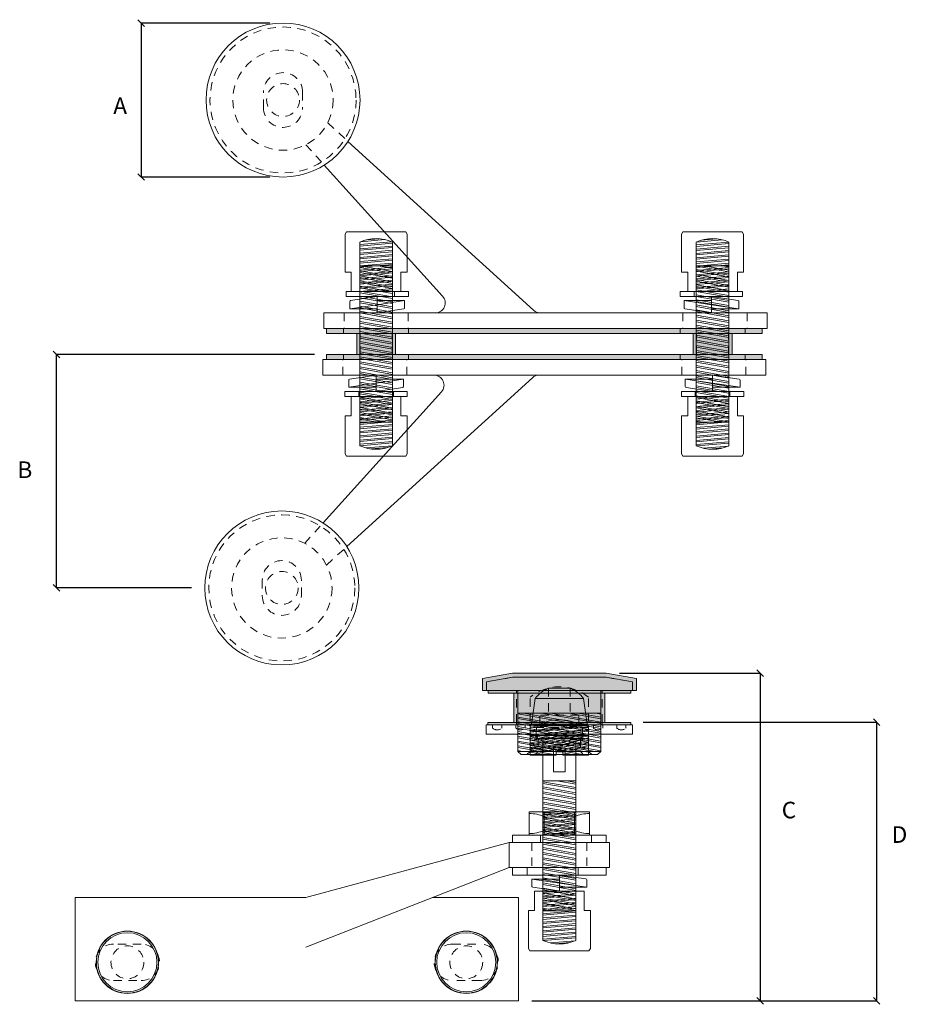
# Model space of a CAD drawing. Units: inches. Extents: x 147 to 490, y 25 to 53.
# Drawn here: x 233 to 247, y 26 to 40 of the extents above; entities that cross this region are included whole.
import ezdxf

# ---------------------------------------------------------------- set-up
doc = ezdxf.new("R2010")
doc.units = ezdxf.units.IN
doc.header["$MEASUREMENT"] = 0
doc.linetypes.add('HIDDEN2', pattern=[0.1875, 0.125, -0.0625])
doc.layers.add('MAIN', color=7, linetype='Continuous')
doc.layers.add('MAIN PAGE', color=7, linetype='Continuous')
doc.styles.add('Annotative', font='arial.ttf', dxfattribs={"height": 0.25})
doc.dimstyles.new('sab-ach.', dxfattribs={"dimtxt": 0.25, "dimasz": 0.2, "dimexe": 0, "dimexo": 0, "dimgap": 0, "dimtad": 0, "dimtih": 1, "dimtoh": 1, "dimdec": 4, "dimzin": 0, "dimdsep": 46, "dimlunit": 4, "dimtxsty": 'Annotative', "dimblk": 'ARCHTICK', "dimcen": 0.09, "dimclrd": 252, "dimclrt": 7, "dimadec": 0, "dimazin": 0, "dimtfac": 1, "dimtdec": 4, "dimtix": 1, "dimtofl": 0, "dimtmove": 2, "dimatfit": 3, "dimfxl": 1, "dimtfillclr": 256, "dimfrac": 2, "dimtolj": 1, "dimtzin": 0, "dimarcsym": 0})
pattern_1 = [(0, (-1.9787667, -0.752084), (0.002625, 0.00525), [0, -0.00525])]
pattern_2 = [(350, (-4.02276, 0.03078), (0.013023613, 0.073860581), []), (350, (-4.00248, 0.00182), (0.013023613, 0.073860581), [])]
pattern_3 = [(5, (511.00404, 91.68198), (-0.005556179, 0.063507412), []), (5, (511.027063, 91.66266), (-0.005556179, 0.063507412), [])]

# ---------------------------------------------------------------- blocks, each defined once
blk = doc.blocks.new('_Oblique')
at = {"color": 0, "linetype": 'ByBlock', "lineweight": -2}
blk.add_line((-0.5, -0.5), (0.5, 0.5), dxfattribs=at)
blk = doc.blocks.new('*D19')
at = {"layer": 'Defpoints', "color": 0, "lineweight": 5, "transparency": 16777216}
for p in [(242.409, 29.85), (240.731, 25.652), (246.127, 25.652)]:
    blk.add_point(p, dxfattribs=at)
at = {"layer": 'MAIN', "color": 0, "lineweight": -2, "transparency": 16777216}
for p, q in [((242.609, 29.85), (246.127, 29.85)), ((240.931, 25.652), (246.127, 25.652))]:
    blk.add_line(p, q, dxfattribs=at)
at = {"layer": 'MAIN', "color": 252, "lineweight": -2, "transparency": 16777216}
blk.add_line((246.127, 29.85), (246.127, 25.652), dxfattribs=at)
at = {"layer": 'MAIN', "color": 252, "lineweight": -2, "transparency": 16777216, "xscale": 0.1, "yscale": 0.1, "zscale": 0.1}
for p, rotation in [((246.127, 29.85), 90), ((246.127, 25.652), 270)]:
    blk.add_blockref('_Oblique', p, dxfattribs=dict(at, rotation=rotation))
at = {"layer": 'MAIN', "color": 7, "lineweight": 13, "transparency": 16777216, "insert": (246.471, 28.159), "char_height": 0.25, "attachment_point": 5, "rotation": 0.001, "style": 'Annotative'}
blk.add_mtext('\\A1;D', dxfattribs=at)
blk = doc.blocks.new('*D20')
at = {"layer": 'Defpoints', "color": 0, "lineweight": 5, "transparency": 16777216}
for p in [(237.185, 40.385), (235.048, 38.065), (237.185, 38.065)]:
    blk.add_point(p, dxfattribs=at)
at = {"layer": 'MAIN', "color": 0, "lineweight": -2, "transparency": 16777216}
for p, q in [((236.985, 40.385), (235.048, 40.385)), ((236.985, 38.065), (235.048, 38.065))]:
    blk.add_line(p, q, dxfattribs=at)
at = {"layer": 'MAIN', "color": 252, "lineweight": -2, "transparency": 16777216}
blk.add_line((235.048, 40.385), (235.048, 38.065), dxfattribs=at)
at = {"layer": 'MAIN', "color": 252, "lineweight": -2, "transparency": 16777216, "xscale": 0.1, "yscale": 0.1, "zscale": 0.1}
for p, rotation in [((235.048, 40.385), 90), ((235.048, 38.065), 270)]:
    blk.add_blockref('_Oblique', p, dxfattribs=dict(at, rotation=rotation))
at = {"layer": 'MAIN', "color": 7, "lineweight": 13, "transparency": 16777216, "insert": (234.732, 39.138), "char_height": 0.25, "attachment_point": 5, "rotation": 0.001, "style": 'Annotative'}
blk.add_mtext('\\A1;A', dxfattribs=at)
blk = doc.blocks.new('*D21')
at = {"layer": 'Defpoints', "color": 0, "lineweight": 5, "transparency": 16777216}
for p in [(242.052, 30.589), (240.731, 25.652), (244.371, 25.652)]:
    blk.add_point(p, dxfattribs=at)
at = {"layer": 'MAIN', "color": 0, "lineweight": -2, "transparency": 16777216}
for p, q in [((242.252, 30.589), (244.371, 30.589)), ((240.931, 25.652), (244.371, 25.652))]:
    blk.add_line(p, q, dxfattribs=at)
at = {"layer": 'MAIN', "color": 252, "lineweight": -2, "transparency": 16777216}
blk.add_line((244.371, 30.589), (244.371, 25.652), dxfattribs=at)
at = {"layer": 'MAIN', "color": 252, "lineweight": -2, "transparency": 16777216, "xscale": 0.1, "yscale": 0.1, "zscale": 0.1}
for p, rotation in [((244.371, 30.589), 90), ((244.371, 25.652), 270)]:
    blk.add_blockref('_Oblique', p, dxfattribs=dict(at, rotation=rotation))
at = {"layer": 'MAIN', "color": 7, "lineweight": 13, "transparency": 16777216, "insert": (244.806, 28.528), "char_height": 0.25, "attachment_point": 5, "rotation": 0.001, "style": 'Annotative'}
blk.add_mtext('\\A1;C', dxfattribs=at)
blk = doc.blocks.new('*D18')
at = {"layer": 'Defpoints', "color": 0, "lineweight": 5, "transparency": 16777216}
for p in [(233.773, 35.392), (237.859, 35.392), (236.007, 31.874)]:
    blk.add_point(p, dxfattribs=at)
at = {"layer": 'MAIN', "color": 0, "lineweight": -2, "transparency": 16777216}
for p, q in [((237.659, 35.392), (233.773, 35.392)), ((235.807, 31.874), (233.773, 31.874))]:
    blk.add_line(p, q, dxfattribs=at)
at = {"layer": 'MAIN', "color": 252, "lineweight": -2, "transparency": 16777216}
blk.add_line((233.773, 31.874), (233.773, 35.392), dxfattribs=at)
at = {"layer": 'MAIN', "color": 252, "lineweight": -2, "transparency": 16777216, "xscale": 0.1, "yscale": 0.1, "zscale": 0.1}
for p, rotation in [((233.773, 35.392), 90), ((233.773, 31.874), 270)]:
    blk.add_blockref('_Oblique', p, dxfattribs=dict(at, rotation=rotation))
at = {"layer": 'MAIN', "color": 7, "lineweight": 13, "transparency": 16777216, "insert": (233.297, 33.655), "char_height": 0.25, "width": 0.05599, "attachment_point": 5, "rotation": 0.001, "style": 'Annotative'}
blk.add_mtext('\\A1;B', dxfattribs=at)

msp = doc.modelspace()

# ---------------------------------------------------------------- hatches: boundary and pattern name
at = {"layer": 'MAIN', "lineweight": 5, "true_color": 0x939598}
h = msp.add_hatch(dxfattribs=at)
h.set_pattern_fill('ANSI32', color=252, scale=0.17, angle=320)
h.set_pattern_definition(pattern_3)
h.paths.add_polyline_path([(238.8343, 37.08235, 0.21944177), (238.3403, 37.08235), (238.3403, 36.63155), (238.8343, 36.63155)])
h.paths.add_polyline_path([(238.8343, 36.63155), (238.3403, 36.63155), (238.3403, 36.34255), (238.8343, 36.34255)])
h = msp.add_hatch(dxfattribs=at)
h.set_pattern_fill('ANSI32', color=252, scale=0.17, angle=320)
h.set_pattern_definition(pattern_3)
h.paths.add_polyline_path([(243.4088, 37.08235, -0.21944177), (243.9028, 37.08235), (243.9028, 36.63155), (243.4088, 36.63155)])
h.paths.add_polyline_path([(243.4088, 36.63155), (243.9028, 36.63155), (243.9028, 36.34255), (243.4088, 36.34255)])
h = msp.add_hatch(dxfattribs=at)
h.set_pattern_fill('ANSI32', color=252, scale=0.2, angle=305)
h.set_pattern_definition(pattern_2)
h.paths.add_polyline_path([(238.3403, 36.72905), (238.8343, 36.72905), (238.8343, 34.37005), (238.3403, 34.37005)])
h = msp.add_hatch(dxfattribs=at)
h.set_pattern_fill('ANSI32', color=252, scale=0.2, angle=305)
h.set_pattern_definition(pattern_2)
h.paths.add_polyline_path([(243.9028, 36.72905), (243.4088, 36.72905), (243.4088, 34.37005), (243.9028, 34.37005)])
h = msp.add_hatch(dxfattribs=at)
h.set_pattern_fill('ANSI32', color=252, scale=0.17, angle=320)
h.set_pattern_definition(pattern_3)
h.paths.add_polyline_path([(238.8343, 34.01675, -0.21944177), (238.3403, 34.01675), (238.3403, 34.46755), (238.8343, 34.46755)])
h.paths.add_polyline_path([(238.8343, 34.46755), (238.3403, 34.46755), (238.3403, 34.75655), (238.8343, 34.75655)])
h = msp.add_hatch(dxfattribs=at)
h.set_pattern_fill('ANSI32', color=252, scale=0.17, angle=320)
h.set_pattern_definition(pattern_3)
h.paths.add_polyline_path([(243.4088, 34.01675, 0.21944177), (243.9028, 34.01675), (243.9028, 34.46755), (243.4088, 34.46755)])
h.paths.add_polyline_path([(243.4088, 34.46755), (243.9028, 34.46755), (243.9028, 34.75655), (243.4088, 34.75655)])
h = msp.add_hatch(dxfattribs=at)
h.set_pattern_fill('ANSI32', color=252, scale=0.19, angle=305)
h.set_pattern_definition([(350, (508.695925, 77.02185), (0.012372433, 0.070167552), []), (350, (508.71519, 76.99434), (0.012372433, 0.070167552), [])])
h.paths.add_polyline_path([(241.78769, 29.41052), (241.97169, 29.41052), (241.97169, 29.98752), (241.78769, 29.98752)])
h.paths.add_polyline_path([(240.90769, 29.77252), (241.78769, 29.77252), (241.78769, 29.98752), (240.90769, 29.98752)])
h.paths.add_polyline_path([(240.90769, 29.41052), (241.78769, 29.41052), (241.78769, 29.77252), (240.90769, 29.77252)])
h.paths.add_polyline_path([(240.72369, 29.41052), (240.90769, 29.41052), (240.90769, 29.98752), (240.72369, 29.98752)])
h = msp.add_hatch(dxfattribs=at)
h.set_pattern_fill('ANSI32', color=252, scale=0.17, angle=320)
h.set_pattern_definition([(5, (501.82805, 84.03902), (-0.005556179, 0.063507412), []), (5, (501.851073, 84.019704), (-0.005556179, 0.063507412), [])])
h.paths.add_polyline_path([(240.90658, 29.67152), (241.78658, 29.67152), (241.78658, 29.80952), (240.90658, 29.80952)])
h = msp.add_hatch(dxfattribs=at)
h.set_pattern_fill('ANSI32', color=252, scale=0.17, angle=320)
h.set_pattern_definition([(5, (508.695925, 77.02185), (-0.005556179, 0.063507412), []), (5, (508.718946, 77.002536), (-0.005556179, 0.063507412), [])])
h.paths.add_polyline_path([(240.90769, 29.41052), (241.78769, 29.41052), (241.78769, 29.77252), (240.90769, 29.77252)])
h = msp.add_hatch(dxfattribs=at)
h.set_pattern_fill('ANSI32', color=252, scale=0.2, angle=485)
h.set_pattern_definition([(170, (508.695925, 81.643626), (-0.013023613, -0.073860581), []), (170, (508.675646, 81.67259), (-0.013023613, -0.073860581), [])])
h.paths.add_polyline_path([(241.66569, 29.41261), (241.71871, 29.35361), (241.78769, 29.35361), (241.78769, 29.64961), (241.71871, 29.64961), (241.66569, 29.60661)])
h.paths.add_polyline_path([(241.02969, 29.41261), (240.97666, 29.35361), (241.29719, 29.35361), (241.29719, 29.40761), (241.39819, 29.40761), (241.39819, 29.35361), (241.71871, 29.35361), (241.66569, 29.41261), (241.66569, 29.60661), (241.71871, 29.64961), (240.97666, 29.64961), (241.02969, 29.60661)])
h.paths.add_polyline_path([(240.90769, 29.35361), (240.97666, 29.35361), (241.02969, 29.41261), (241.02969, 29.60661), (240.97666, 29.64961), (240.90769, 29.64961)])
h = msp.add_hatch(dxfattribs=at)
h.set_pattern_fill('ANSI32', color=252, scale=0.2, angle=485)
h.set_pattern_definition([(170, (-25.958366, -21.92063), (-0.013023613, -0.073860581), []), (170, (-25.978645, -21.89167), (-0.013023613, -0.073860581), [])])
h.paths.add_polyline_path([(241.59469, 28.96699), (241.10069, 28.96699), (241.10069, 27.01099), (241.59469, 27.01099)])
h = msp.add_hatch(dxfattribs=at)
h.set_pattern_fill('ANSI32', color=252, scale=0.17, angle=320)
h.set_pattern_definition([(5, (505.51329, 79.76929), (-0.005556179, 0.063507412), []), (5, (505.53631, 79.74997), (-0.005556179, 0.063507412), [])])
h.paths.add_polyline_path([(241.57544, 28.42822, -0.00925279), (241.59469, 28.43629), (241.59469, 28.49972), (241.57544, 28.49972)])
h.paths.add_polyline_path([(241.57544, 28.42822), (241.57544, 28.49972), (241.11994, 28.49972), (241.11994, 28.42822, -0.21086253)])
h.paths.add_polyline_path([(241.10069, 28.43629, -0.00925279), (241.11994, 28.42822), (241.11994, 28.49972), (241.10069, 28.49972)])
h.paths.add_polyline_path([(241.10069, 28.21415, 0.00925279), (241.11994, 28.22222), (241.11994, 28.42822, 0.00925279), (241.10069, 28.43629)])
h.paths.add_polyline_path([(241.11994, 28.22222, 0.21086253), (241.57544, 28.22222), (241.57544, 28.42822, 0.21086253), (241.11994, 28.42822)])
h.paths.add_polyline_path([(241.57544, 28.22222, 0.00925279), (241.59469, 28.21415), (241.59469, 28.43629, 0.00925279), (241.57544, 28.42822)])
h.paths.add_polyline_path([(241.57544, 28.15072), (241.59469, 28.15072), (241.59469, 28.21415, -0.00925279), (241.57544, 28.22222)])
h.paths.add_polyline_path([(241.11994, 28.22222), (241.11994, 28.15072), (241.57544, 28.15072), (241.57544, 28.22222, -0.21086253)])
h.paths.add_polyline_path([(241.10069, 28.15072), (241.11994, 28.15072), (241.11994, 28.22222, -0.00925279), (241.10069, 28.21415)])
h = msp.add_hatch(dxfattribs=at)
h.set_pattern_fill('ANSI32', color=252, scale=0.17, angle=320)
h.set_pattern_definition([(5, (508.695925, 84.23015), (-0.005556179, 0.063507412), []), (5, (508.718946, 84.21083), (-0.005556179, 0.063507412), [])])
h.paths.add_polyline_path([(241.10069, 26.56492, 0.21944177), (241.59469, 26.56492), (241.59469, 27.01572), (241.10069, 27.01572)])
h.paths.add_polyline_path([(241.10069, 27.01572), (241.59469, 27.01572), (241.59469, 27.30472), (241.10069, 27.30472)])
at = {"layer": 'MAIN PAGE', "lineweight": 5, "true_color": 0x636466}
h = msp.add_hatch(dxfattribs=at)
h.set_pattern_fill('DOTS', color=251, scale=0.084)
h.set_pattern_definition(pattern_1)
h.paths.add_polyline_path([(238.0968, 35.78455), (237.8403, 35.78455), (237.8403, 35.70755), (238.0968, 35.70755)])
h.paths.add_polyline_path([(239.0778, 35.78455), (238.0968, 35.78455), (238.0968, 35.70755), (239.0778, 35.70755)])
h.paths.add_polyline_path([(243.1653, 35.78455), (239.0778, 35.78455), (239.0778, 35.70755), (243.1653, 35.70755)])
h.paths.add_polyline_path([(244.1463, 35.78455), (243.1653, 35.78455), (243.1653, 35.70755), (244.1463, 35.70755)])
h.paths.add_polyline_path([(244.4028, 35.78455), (244.1463, 35.78455), (244.1463, 35.70755), (244.4028, 35.70755)])
h = msp.add_hatch(dxfattribs=at)
h.set_pattern_fill('DOTS', color=251, scale=0.084)
h.set_pattern_definition(pattern_1)
h.paths.add_polyline_path([(238.3473, 35.70755), (238.2948, 35.70755), (238.2948, 35.39155), (238.3473, 35.39155)])
h.paths.add_polyline_path([(238.8273, 35.70755), (238.3473, 35.70755), (238.3473, 35.39155), (238.8273, 35.39155)])
h.paths.add_polyline_path([(238.8798, 35.70755), (238.8273, 35.70755), (238.8273, 35.39155), (238.8798, 35.39155)])
h = msp.add_hatch(dxfattribs=at)
h.set_pattern_fill('DOTS', color=251, scale=0.084)
h.set_pattern_definition(pattern_1)
h.paths.add_polyline_path([(243.4158, 35.70755), (243.3633, 35.70755), (243.3633, 35.39155), (243.4158, 35.39155)])
h.paths.add_polyline_path([(243.8958, 35.70755), (243.4158, 35.70755), (243.4158, 35.39155), (243.8958, 35.39155)])
h.paths.add_polyline_path([(243.9483, 35.70755), (243.8958, 35.70755), (243.8958, 35.39155), (243.9483, 35.39155)])
h = msp.add_hatch(dxfattribs=at)
h.set_pattern_fill('DOTS', color=251, scale=0.084)
h.set_pattern_definition(pattern_1)
h.paths.add_polyline_path([(244.1463, 35.39155), (243.1653, 35.39155), (243.1653, 35.31455), (244.1463, 35.31455)])
h.paths.add_polyline_path([(244.4028, 35.39155), (244.1463, 35.39155), (244.1463, 35.31455), (244.4028, 35.31455)])
h.paths.add_polyline_path([(243.1653, 35.39155), (239.0778, 35.39155), (239.0778, 35.31455), (243.1653, 35.31455)])
h.paths.add_polyline_path([(239.0778, 35.39155), (238.0968, 35.39155), (238.0968, 35.31455), (239.0778, 35.31455)])
h.paths.add_polyline_path([(238.0968, 35.39155), (237.8403, 35.39155), (237.8403, 35.31455), (238.0968, 35.31455)])
h = msp.add_hatch(dxfattribs=at)
h.set_pattern_fill('DOTS', color=251, scale=0.084, angle=180)
h.set_pattern_definition([(180, (508.695925, 76.589428), (-0.002625, -0.00525), [0, -0.00525])])
h.paths.add_polyline_path([(240.24769, 30.32952), (242.44769, 30.32952), (242.44769, 30.45852), (242.05169, 30.52852), (240.64369, 30.52852), (240.24769, 30.45852)], flags=17)
h.paths.add_polyline_path([(240.18769, 30.50792), (240.18769, 30.32952), (240.24769, 30.32952), (240.24769, 30.45852), (240.64369, 30.52852), (242.05169, 30.52852), (242.44769, 30.45852), (242.44769, 30.32952), (242.50769, 30.32952), (242.50769, 30.50792), (242.05169, 30.58852), (241.34769, 30.58852), (240.64369, 30.58852)])
h = msp.add_hatch(dxfattribs=at)
h.set_pattern_fill('DOTS', color=251, scale=0.084, angle=180)
h.set_pattern_definition([(180, (504.353408, 78.9345184), (-0.002625, -0.00525), [0, -0.00525])])
h.paths.add_polyline_path([(241.99329, 30.28952), (242.42429, 30.28952), (242.42429, 30.32952), (241.99329, 30.32952)])
h.paths.add_polyline_path([(240.70429, 30.28952), (241.99329, 30.28952), (241.99329, 30.32952), (240.70429, 30.32952)])
h.paths.add_polyline_path([(240.27329, 30.28952), (240.70429, 30.28952), (240.70429, 30.32952), (240.27329, 30.32952)])
h = msp.add_hatch(dxfattribs=at)
h.set_pattern_fill('DOTS', color=251, scale=0.084, angle=180)
h.set_pattern_definition([(180, (504.3523075, 79.332378), (-0.002625, -0.00525), [0, -0.00525])])
h.paths.add_polyline_path([(241.99219, 29.84952), (242.03219, 29.84952), (242.03219, 30.28952), (241.99219, 30.28952)])
h.paths.add_polyline_path([(240.70319, 29.84952), (241.99219, 29.84952), (241.99219, 30.28952), (240.70319, 30.28952)])
h.paths.add_polyline_path([(240.66319, 29.84952), (240.70319, 29.84952), (240.70319, 30.28952), (240.66319, 30.28952)])
h = msp.add_hatch(dxfattribs=at)
h.set_pattern_fill('DOTS', color=251, scale=0.084, angle=180)
h.set_pattern_definition([(180, (504.3523075, 78.4545184), (-0.002625, -0.00525), [0, -0.00525])])
h.paths.add_polyline_path([(241.99219, 29.80952), (242.42319, 29.80952), (242.42319, 29.84952), (241.99219, 29.84952)])
h.paths.add_polyline_path([(240.70319, 29.80952), (241.99219, 29.80952), (241.99219, 29.84952), (240.70319, 29.84952)])
h.paths.add_polyline_path([(240.27219, 29.80952), (240.70319, 29.80952), (240.70319, 29.84952), (240.27219, 29.84952)])

# ---------------------------------------------------------------- linework, layer by layer
at = {"layer": 'MAIN PAGE', "color": 251, "linetype": 'HIDDEN2', "lineweight": 5, "true_color": 0x636466}
for p, q in [((236.89136, 39.10655), (236.89136, 39.34355)), ((237.47936, 39.34355), (237.47936, 39.10655)), ((237.85857, 38.87997), (238.16387, 38.60205)), ((237.53077, 38.55201), (237.80704, 38.24571)), ((238.34341, 36.26355), (238.34341, 36.34255)), ((238.86441, 36.26355), (238.86441, 36.34255)), ((243.3787, 36.26355), (243.3787, 36.34255)), ((243.8997, 36.26355), (243.8997, 36.34255)), ((238.1038, 36.01855), (238.1038, 35.78455)), ((239.0708, 36.01855), (239.0708, 35.78455)), ((243.2088, 36.01855), (243.2088, 35.78455)), ((244.1758, 36.01855), (244.1758, 35.78455)), ((238.0968, 35.78455), (238.0968, 35.70755)), ((239.0778, 35.78455), (239.0778, 35.70755)), ((243.1653, 35.78455), (243.1653, 35.70755)), ((244.1463, 35.78455), (244.1463, 35.70755)), ((238.3473, 35.39155), (238.3473, 35.70755)), ((238.8273, 35.39155), (238.8273, 35.70755)), ((243.4158, 35.39155), (243.4158, 35.70755)), ((243.8958, 35.39155), (243.8958, 35.70755)), ((238.08555, 35.08055), (238.08555, 35.31455)), ((238.0968, 35.31455), (238.0968, 35.39155)), ((239.05255, 35.08055), (239.05255, 35.31455)), ((239.0778, 35.31455), (239.0778, 35.39155)), ((243.1653, 35.31455), (243.1653, 35.39155)), ((243.19055, 35.08055), (243.19055, 35.31455)), ((244.1463, 35.31455), (244.1463, 35.39155)), ((244.15755, 35.08055), (244.15755, 35.31455)), ((238.3268, 34.75655), (238.3268, 34.83555)), ((238.8478, 34.75655), (238.8478, 34.83555)), ((243.3953, 34.75655), (243.3953, 34.83555)), ((243.9163, 34.75655), (243.9163, 34.83555)), ((237.51252, 32.54709), (237.78879, 32.8534)), ((237.84032, 32.21913), (238.14562, 32.49705)), ((236.87311, 31.99255), (236.87311, 31.75555)), ((237.46111, 31.75555), (237.46111, 31.99255)), ((240.64369, 30.52852), (240.24769, 30.45852)), ((240.24769, 30.32952), (240.24769, 30.45852)), ((242.05169, 30.52852), (240.64369, 30.52852)), ((242.05169, 30.52852), (242.44769, 30.45852)), ((242.44769, 30.32952), (242.44769, 30.45852)), ((240.70319, 29.84952), (240.70319, 30.28952)), ((240.70429, 30.28952), (240.70429, 30.32952)), ((241.18595, 30.36209), (241.18595, 29.95709)), ((241.50942, 30.36209), (241.50942, 29.95709)), ((241.99219, 29.84952), (241.99219, 30.28952)), ((241.99329, 30.28952), (241.99329, 30.32952)), ((240.90769, 29.41052), (240.90769, 30.22952)), ((241.78769, 29.41052), (241.78769, 30.22952)), ((240.70319, 29.80952), (240.70319, 29.84952)), ((241.05519, 29.82109), (241.05519, 29.95709)), ((241.64019, 29.95709), (241.05519, 29.95709)), ((241.64019, 29.82109), (241.64019, 29.95709)), ((241.99219, 29.80952), (241.99219, 29.84952)), ((240.34193, 29.76253), (240.34193, 29.80952)), ((240.48093, 29.80952), (240.48093, 29.76253)), ((240.69314, 29.76253), (240.69314, 29.80952)), ((240.83214, 29.80952), (240.83214, 29.76253)), ((240.90658, 29.67152), (240.90658, 29.80952)), ((241.78769, 29.77252), (240.90769, 29.77252)), ((241.78658, 29.67152), (241.78658, 29.80952)), ((241.86103, 29.76253), (241.86103, 29.80952)), ((242.00003, 29.80952), (242.00003, 29.76253)), ((242.21224, 29.76253), (242.21224, 29.80952)), ((242.35124, 29.80952), (242.35124, 29.76253)), ((240.97666, 29.64961), (241.02969, 29.60661)), ((241.02969, 29.60661), (241.02969, 29.41261)), ((241.71871, 29.64961), (241.66569, 29.60661)), ((241.66569, 29.60661), (241.66569, 29.41261)), ((240.90769, 29.41052), (240.85769, 29.36552)), ((240.97666, 29.35361), (241.02969, 29.41261)), ((241.71871, 29.35361), (241.66569, 29.41261)), ((241.78769, 29.41052), (241.83769, 29.36552)), ((241.10069, 28.15072), (241.10069, 28.49972)), ((241.59469, 28.15072), (241.59469, 28.49972)), ((240.93519, 28.03972), (240.93519, 27.66072)), ((241.06369, 28.03972), (241.06369, 28.15072)), ((241.76019, 28.03972), (241.76019, 27.66072)), ((241.83069, 28.03972), (241.83069, 28.15072)), ((240.86469, 27.66072), (240.86469, 27.54972)), ((241.63169, 27.66072), (241.63169, 27.54972)), ((235.04925, 26.50972), (234.63225, 26.50972)), ((239.73725, 26.50972), (240.15425, 26.50972)), ((234.63225, 25.95972), (235.04925, 25.95972)), ((240.15425, 25.95972), (239.73725, 25.95972))]:
    msp.add_line(p, q, dxfattribs=at)
at = {"layer": 'MAIN PAGE', "lineweight": 5}
for p, q in [((238.16387, 38.60205), (240.95888, 36.05763)), ((237.80704, 38.24571), (239.5899, 36.26902)), ((238.1413, 37.24055), (238.1203, 37.20355)), ((238.1413, 37.24055), (239.0333, 37.24055)), ((239.0333, 37.24055), (239.0543, 37.20355)), ((243.2098, 37.24055), (243.1888, 37.20355)), ((244.1018, 37.24055), (243.2098, 37.24055)), ((244.1018, 37.24055), (244.1228, 37.20355)), ((238.1203, 37.20355), (238.1203, 36.63155)), ((239.0543, 37.20355), (239.0543, 36.63155)), ((243.1888, 37.20355), (243.1888, 36.63155)), ((244.1228, 37.20355), (244.1228, 36.63155)), ((238.3403, 36.34255), (238.3403, 37.08235)), ((238.8343, 37.08235), (238.8343, 36.34255)), ((243.4088, 37.08235), (243.4088, 36.34255)), ((243.9028, 36.34255), (243.9028, 37.08235)), ((238.8343, 36.72905), (238.3403, 36.72905)), ((238.3403, 34.37005), (238.3403, 36.72905)), ((238.8343, 34.37005), (238.8343, 36.72905)), ((243.4088, 34.37005), (243.4088, 36.72905)), ((243.4088, 36.72905), (243.9028, 36.72905)), ((243.9028, 34.37005), (243.9028, 36.72905)), ((238.1203, 36.63155), (238.2128, 36.63155)), ((238.2128, 36.34255), (238.2128, 36.63155)), ((238.9618, 36.63155), (238.9618, 36.34255)), ((238.9618, 36.63155), (239.0543, 36.63155)), ((243.2813, 36.63155), (243.1888, 36.63155)), ((243.2813, 36.63155), (243.2813, 36.34255)), ((244.0303, 36.34255), (244.0303, 36.63155)), ((244.1228, 36.63155), (244.0303, 36.63155)), ((239.07341, 36.34255), (238.13441, 36.34255)), ((238.13441, 36.34255), (238.13441, 36.26355)), ((238.2128, 36.34255), (238.9618, 36.34255)), ((239.07341, 36.26355), (239.07341, 36.34255)), ((243.1697, 36.34255), (244.1087, 36.34255)), ((243.1697, 36.26355), (243.1697, 36.34255)), ((244.0303, 36.34255), (243.2813, 36.34255)), ((244.1087, 36.34255), (244.1087, 36.26355)), ((238.13441, 36.26355), (239.07341, 36.26355)), ((238.20371, 36.2042), (238.60391, 36.26355)), ((238.60391, 36.26355), (238.60391, 36.01855)), ((238.60391, 36.14105), (239.01691, 36.2023)), ((239.01691, 36.2023), (238.60391, 36.2023)), ((239.01691, 36.2023), (239.01691, 36.09274)), ((244.1087, 36.26355), (243.1697, 36.26355)), ((243.2262, 36.2023), (243.2262, 36.09274)), ((243.6392, 36.14105), (243.2262, 36.2023)), ((243.2262, 36.2023), (243.6392, 36.2023)), ((244.0394, 36.2042), (243.6392, 36.26355)), ((243.6392, 36.26355), (243.6392, 36.01855)), ((238.19091, 36.18936), (238.19091, 36.0798)), ((238.60391, 36.14105), (238.19091, 36.0798)), ((238.19091, 36.0798), (238.60391, 36.0798)), ((238.60391, 36.01855), (239.00411, 36.0779)), ((243.6392, 36.01855), (243.239, 36.0779)), ((243.6392, 36.14105), (244.0522, 36.0798)), ((244.0522, 36.0798), (243.6392, 36.0798)), ((244.0522, 36.18936), (244.0522, 36.0798)), ((237.8023, 35.78455), (237.8023, 36.01855)), ((239.47851, 36.01855), (237.8023, 36.01855)), ((241.05985, 36.01855), (239.47851, 36.01855)), ((241.05985, 36.01855), (241.21975, 36.01855)), ((241.21975, 36.01855), (242.80109, 36.01855)), ((242.80109, 36.01855), (244.4773, 36.01855)), ((244.4773, 35.78455), (244.4773, 36.01855)), ((244.4773, 35.78455), (237.8023, 35.78455)), ((244.4028, 35.78455), (237.8403, 35.78455)), ((237.8403, 35.78455), (237.8403, 35.70755)), ((244.4028, 35.70755), (244.4028, 35.78455)), ((237.8403, 35.70755), (244.4028, 35.70755)), ((238.8798, 35.70755), (238.2948, 35.70755)), ((238.2948, 35.70755), (238.2948, 35.39155)), ((238.8798, 35.39155), (238.8798, 35.70755)), ((243.3633, 35.39155), (243.3633, 35.70755)), ((243.3633, 35.70755), (243.9483, 35.70755)), ((243.9483, 35.70755), (243.9483, 35.39155)), ((244.45905, 35.31455), (237.78405, 35.31455)), ((237.78405, 35.31455), (237.78405, 35.08055)), ((237.8403, 35.31455), (237.8403, 35.39155)), ((237.8403, 35.39155), (244.4028, 35.39155)), ((244.4028, 35.31455), (237.8403, 35.31455)), ((238.8798, 35.39155), (238.2948, 35.39155)), ((243.3633, 35.39155), (243.9483, 35.39155)), ((244.4028, 35.39155), (244.4028, 35.31455)), ((244.45905, 35.31455), (244.45905, 35.08055)), ((239.46026, 35.08055), (237.78405, 35.08055)), ((238.14562, 32.49705), (240.94063, 35.04147)), ((238.1871, 35.0212), (238.5873, 35.08055)), ((238.5873, 35.08055), (238.5873, 34.83555)), ((238.5873, 34.95805), (239.0003, 35.0193)), ((239.0003, 35.0193), (238.5873, 35.0193)), ((239.0003, 35.0193), (239.0003, 34.90974)), ((241.0416, 35.08055), (239.46026, 35.08055)), ((241.0416, 35.08055), (241.2015, 35.08055)), ((241.2015, 35.08055), (242.78284, 35.08055)), ((242.78284, 35.08055), (244.45905, 35.08055)), ((243.2428, 35.0193), (243.2428, 34.90974)), ((243.6558, 34.95805), (243.2428, 35.0193)), ((243.2428, 35.0193), (243.6558, 35.0193)), ((244.056, 35.0212), (243.6558, 35.08055)), ((243.6558, 35.08055), (243.6558, 34.83555)), ((238.1743, 35.00636), (238.1743, 34.8968)), ((238.5873, 34.95805), (238.1743, 34.8968)), ((238.1743, 34.8968), (238.5873, 34.8968)), ((238.5873, 34.83555), (238.9875, 34.8949)), ((243.6558, 34.83555), (243.2556, 34.8949)), ((243.6558, 34.95805), (244.0688, 34.8968)), ((244.0688, 34.8968), (243.6558, 34.8968)), ((244.0688, 35.00636), (244.0688, 34.8968)), ((237.78879, 32.8534), (239.57165, 34.83009)), ((239.0568, 34.83555), (238.1178, 34.83555)), ((238.1178, 34.83555), (238.1178, 34.75655)), ((238.1178, 34.75655), (239.0568, 34.75655)), ((238.2128, 34.75655), (238.9618, 34.75655)), ((238.2128, 34.75655), (238.2128, 34.46755)), ((238.3403, 34.75655), (238.3403, 34.01675)), ((238.8343, 34.01675), (238.8343, 34.75655)), ((238.9618, 34.46755), (238.9618, 34.75655)), ((239.0568, 34.75655), (239.0568, 34.83555)), ((243.1863, 34.83555), (244.1253, 34.83555)), ((243.1863, 34.75655), (243.1863, 34.83555)), ((244.1253, 34.75655), (243.1863, 34.75655)), ((244.0303, 34.75655), (243.2813, 34.75655)), ((243.2813, 34.46755), (243.2813, 34.75655)), ((243.4088, 34.01675), (243.4088, 34.75655)), ((243.9028, 34.75655), (243.9028, 34.01675)), ((244.0303, 34.75655), (244.0303, 34.46755)), ((244.1253, 34.83555), (244.1253, 34.75655)), ((238.1203, 34.46755), (238.2128, 34.46755)), ((238.1203, 33.89555), (238.1203, 34.46755)), ((238.9618, 34.46755), (239.0543, 34.46755)), ((239.0543, 33.89555), (239.0543, 34.46755)), ((243.2813, 34.46755), (243.1888, 34.46755)), ((243.1888, 33.89555), (243.1888, 34.46755)), ((244.1228, 34.46755), (244.0303, 34.46755)), ((244.1228, 33.89555), (244.1228, 34.46755)), ((238.8343, 34.37005), (238.3403, 34.37005)), ((243.4088, 34.37005), (243.9028, 34.37005)), ((238.1413, 33.85855), (238.1203, 33.89555)), ((238.1413, 33.85855), (239.0333, 33.85855)), ((239.0333, 33.85855), (239.0543, 33.89555)), ((243.2098, 33.85855), (243.1888, 33.89555)), ((244.1018, 33.85855), (243.2098, 33.85855)), ((244.1018, 33.85855), (244.1228, 33.89555)), ((240.64369, 30.58852), (240.18769, 30.50792)), ((241.34769, 30.58852), (240.64369, 30.58852)), ((241.34769, 30.58852), (242.05169, 30.58852)), ((242.05169, 30.58852), (242.50769, 30.50792)), ((240.18769, 30.32952), (240.18769, 30.50792)), ((240.64369, 30.52852), (240.24769, 30.45852)), ((240.24769, 30.32952), (240.24769, 30.45852)), ((242.05169, 30.52852), (240.64369, 30.52852)), ((242.05169, 30.52852), (242.44769, 30.45852)), ((242.44769, 30.32952), (242.44769, 30.45852)), ((242.50769, 30.32952), (242.50769, 30.50792)), ((240.24769, 30.32952), (240.18769, 30.32952)), ((240.24769, 30.32952), (242.44769, 30.32952)), ((242.44769, 30.32952), (240.24769, 30.32952)), ((242.42429, 30.32952), (240.27329, 30.32952)), ((240.27329, 30.32952), (240.27329, 30.28952)), ((240.27329, 30.28952), (242.42429, 30.28952)), ((240.70319, 30.28952), (240.66319, 30.28952)), ((240.66319, 30.28952), (240.66319, 29.84952)), ((241.99219, 30.28952), (240.70319, 30.28952)), ((240.72369, 30.32952), (240.72369, 29.41052)), ((241.18595, 30.36209), (241.50942, 30.36209)), ((241.97169, 30.32952), (241.97169, 29.41052)), ((241.99219, 30.28952), (242.03219, 30.28952)), ((242.03219, 30.28952), (242.03219, 29.84952)), ((242.42429, 30.28952), (242.42429, 30.32952)), ((242.44769, 30.32952), (242.50769, 30.32952)), ((240.98469, 30.21009), (240.93019, 29.82109)), ((241.71069, 30.21009), (240.98469, 30.21009)), ((241.71069, 30.21009), (241.76519, 29.82109)), ((241.97169, 29.98752), (240.72369, 29.98752)), ((242.42319, 29.84952), (240.27219, 29.84952)), ((240.27219, 29.84952), (240.27219, 29.80952)), ((240.66319, 29.84952), (240.70319, 29.84952)), ((241.99219, 29.84952), (240.70319, 29.84952)), ((241.76519, 29.82109), (240.93019, 29.82109)), ((242.03219, 29.84952), (241.99219, 29.84952)), ((242.42319, 29.80952), (242.42319, 29.84952)), ((242.44908, 29.80952), (240.24408, 29.80952)), ((240.24408, 29.80952), (240.24408, 29.67152)), ((240.24408, 29.67152), (242.44908, 29.67152)), ((240.27219, 29.80952), (242.42319, 29.80952)), ((241.67869, 29.79866), (241.01669, 29.79866)), ((242.44908, 29.67152), (242.44908, 29.80952)), ((241.78769, 29.64961), (240.90769, 29.64961)), ((240.90769, 29.35361), (240.90769, 29.64961)), ((241.01669, 29.60666), (241.67869, 29.60666)), ((241.10069, 29.56496), (241.10069, 27.01099)), ((241.59469, 27.01099), (241.59469, 29.56496)), ((241.78769, 29.64961), (241.78769, 29.35361)), ((240.72369, 29.41052), (240.77369, 29.36552)), ((241.97169, 29.41052), (240.72369, 29.41052)), ((241.43719, 29.46499), (241.25819, 29.46499)), ((241.25819, 29.46499), (241.25819, 29.10299)), ((241.29719, 29.35361), (241.29719, 29.40761)), ((241.39819, 29.40761), (241.29719, 29.40761)), ((241.39819, 29.40761), (241.39819, 29.35361)), ((241.43719, 29.10299), (241.43719, 29.46499)), ((241.97169, 29.41052), (241.92169, 29.36552)), ((241.92169, 29.36552), (240.77369, 29.36552)), ((241.29719, 29.35361), (240.90769, 29.35361)), ((241.78769, 29.35361), (241.39819, 29.35361)), ((241.25819, 29.10299), (241.43719, 29.10299)), ((241.10069, 28.96699), (241.59469, 28.96699)), ((240.89219, 28.15072), (240.89219, 28.49972)), ((240.89219, 28.49972), (241.80319, 28.49972)), ((241.11994, 28.15072), (241.11994, 28.49972)), ((241.57544, 28.15072), (241.57544, 28.49972)), ((241.80319, 28.49972), (241.80319, 28.15072)), ((240.59119, 28.03972), (237.53125, 27.20972)), ((240.59119, 28.03972), (242.10419, 28.03972)), ((240.59119, 27.66072), (240.59119, 28.03972)), ((242.05119, 28.15072), (240.64419, 28.15072)), ((240.64419, 28.15072), (240.64419, 28.03972)), ((240.64419, 28.03972), (242.05119, 28.03972)), ((241.80319, 28.15072), (240.89219, 28.15072)), ((242.05119, 28.03972), (242.05119, 28.15072)), ((242.10419, 28.03972), (242.10419, 27.66072)), ((240.59119, 27.66072), (237.53125, 26.46372)), ((242.10419, 27.66072), (240.59119, 27.66072)), ((242.05119, 27.66072), (240.64419, 27.66072)), ((240.64419, 27.66072), (240.64419, 27.54972)), ((242.05119, 27.54972), (242.05119, 27.66072)), ((240.64419, 27.54972), (242.05119, 27.54972)), ((240.93469, 27.48847), (240.93469, 27.37891)), ((241.34769, 27.42722), (240.93469, 27.48847)), ((240.93469, 27.48847), (241.34769, 27.48847)), ((241.74789, 27.49037), (241.34769, 27.54972)), ((241.34769, 27.54972), (241.34769, 27.30472)), ((241.34769, 27.30472), (241.34769, 27.54972)), ((241.76069, 27.47553), (241.76069, 27.36597)), ((241.34769, 27.30472), (240.94748, 27.36407)), ((241.72219, 27.30472), (240.97319, 27.30472)), ((240.97319, 27.01572), (240.97319, 27.30472)), ((241.10069, 26.56492), (241.10069, 27.30472)), ((241.34769, 27.42722), (241.76069, 27.36597)), ((241.76069, 27.36597), (241.34769, 27.36597)), ((241.59469, 27.30472), (241.59469, 26.56492)), ((241.72219, 27.30472), (241.72219, 27.01572)), ((234.05575, 25.65172), (234.05575, 27.20972)), ((234.05575, 27.20972), (237.53125, 27.20972)), ((239.43828, 27.20972), (240.73075, 27.20972)), ((240.73075, 27.20972), (240.73075, 25.65172)), ((240.97319, 27.01572), (240.88069, 27.01572)), ((240.88069, 26.44372), (240.88069, 27.01572)), ((241.10069, 27.01099), (241.59469, 27.01099)), ((241.81469, 27.01572), (241.72219, 27.01572)), ((241.81469, 26.44372), (241.81469, 27.01572)), ((240.90169, 26.40672), (240.88069, 26.44372)), ((241.79369, 26.40672), (240.90169, 26.40672)), ((241.79369, 26.40672), (241.81469, 26.44372)), ((240.73075, 25.65172), (234.05575, 25.65172))]:
    msp.add_line(p, q, dxfattribs=at)
for centre, radius in [((237.18536, 39.22505), 1.16), ((237.16711, 31.87405), 1.16), ((234.84075, 26.23472), 0.4695), ((234.84075, 26.23472), 0.467), ((239.94575, 26.23472), 0.4695), ((239.94575, 26.23472), 0.467), ((234.84075, 26.23472), 0.446), ((239.94575, 26.23472), 0.446)]:
    msp.add_circle(centre, radius, dxfattribs=at)
at = {"layer": 'MAIN PAGE', "color": 251, "linetype": 'HIDDEN2', "lineweight": 5, "true_color": 0x636466}
for centre, radius in [((237.18536, 39.22505), 1.10001), ((237.18536, 39.22505), 0.7565), ((237.18536, 39.22505), 0.247), ((237.16711, 31.87405), 1.10001), ((237.16711, 31.87405), 0.7565), ((237.16711, 31.87405), 0.247), ((234.84075, 26.23472), 0.247), ((239.94575, 26.23472), 0.247)]:
    msp.add_circle(centre, radius, dxfattribs=at)
for centre, radius, start, end in [((237.18536, 39.34355), 0.294, 0, 180), ((237.18536, 39.10655), 0.294, 180, 0), ((237.16711, 31.99255), 0.294, 0, 180), ((237.16711, 31.75555), 0.294, 180, 0), ((241.34769, 29.68617), 0.69916, 50.999694, 129.000306), ((240.41143, 29.8466), 0.10907, 230.417854, 309.582146), ((240.76264, 29.8466), 0.10907, 230.417854, 309.582146), ((241.93053, 29.8466), 0.10907, 230.417854, 309.582146), ((242.28174, 29.8466), 0.10907, 230.417854, 309.582146), ((234.63225, 26.23472), 0.275, 90, 270), ((235.04925, 26.23472), 0.275, 270, 90), ((239.73725, 26.23472), 0.275, 90, 270), ((240.15425, 26.23472), 0.275, 270, 90)]:
    msp.add_arc(centre, radius, start, end, dxfattribs=at)
at = {"layer": 'MAIN PAGE', "lineweight": 5}
for centre, radius, start, end in [((238.5873, 36.54666), 0.58989, 65.246185, 114.753815), ((243.6558, 36.54666), 0.58989, 65.246185, 114.753815), ((238.20591, 36.18936), 0.015, 98.435768, 180), ((239.47851, 36.16855), 0.15, 270, 42.048583), ((244.0372, 36.18936), 0.015, 0, 81.564232), ((239.00191, 36.09274), 0.015, 278.435768, 0), ((241.05985, 36.16855), 0.15, 227.687034, 270), ((243.2412, 36.09274), 0.015, 180, 261.564232), ((238.1893, 35.00636), 0.015, 98.435768, 180), ((239.46026, 34.93055), 0.15, 317.951417, 90), ((241.0416, 34.93055), 0.15, 90, 132.312966), ((244.0538, 35.00636), 0.015, 0, 81.564232), ((238.9853, 34.90974), 0.015, 278.435768, 0), ((243.2578, 34.90974), 0.015, 180, 261.564232), ((238.5873, 34.55244), 0.58989, 245.246185, 294.753815), ((243.6558, 34.55244), 0.58989, 245.246185, 294.753815), ((241.34769, 29.93869), 0.45324, 110.905913, 143.21546), ((241.34769, 29.93869), 0.45324, 36.78454, 69.094087), ((241.34769, 29.23738), 0.65162, 59.47146, 120.52854), ((241.23709, 29.70266), 0.2404, 156.463422, 203.536578), ((241.45829, 29.70266), 0.2404, 336.463422, 23.536578), ((241.34769, 30.16795), 0.65162, 239.47146, 300.52854), ((240.89219, 27.91219), 0.56406, 66.185794, 90), ((241.34769, 27.91219), 0.56406, 66.185794, 113.814206), ((241.80319, 27.91219), 0.56406, 90, 113.814206), ((240.89219, 28.73825), 0.56406, 270, 293.814206), ((241.34769, 28.73825), 0.56406, 246.185794, 293.814206), ((241.80319, 28.73825), 0.56406, 246.185794, 270), ((241.74569, 27.47553), 0.015, 0, 81.564232), ((240.94969, 27.37891), 0.015, 180, 261.564232), ((241.34769, 27.10061), 0.58989, 245.246185, 294.753815)]:
    msp.add_arc(centre, radius, start, end, dxfattribs=at)

# ---------------------------------------------------------------- dimensions: what is measured, and where the dimension line sits
at = {"layer": 'MAIN', "lineweight": 13}
for base, p1, p2, angle, text, picture, middle in [((235.04802, 38.06505), (237.18536, 40.38505), (237.18536, 38.06505), 90, 'A', '*D20', (234.73246, 39.13805)), ((233.77288, 35.39155), (236.00711, 31.87405), (237.85855, 35.39155), 270, 'B', '*D18', (233.29652, 33.65497)), ((244.37097, 25.65172), (242.05169, 30.58852), (240.73075, 25.65172), 90, 'C', '*D21', (244.80578, 28.52833)), ((246.12704, 25.65172), (242.40895, 29.84952), (240.73075, 25.65172), 90, 'D', '*D19', (246.47123, 28.15883))]:
    dim = msp.add_linear_dim(base=base, p1=p1, p2=p2, angle=angle, text=text, dimstyle='sab-ach.', override={"dimasz": 0.1, "dimexo": 0.2, "dimpost": '\\X', "dimblk": 'Oblique'}, dxfattribs=at)
    dim.commit()
    dim.dimension.update_dxf_attribs({"geometry": picture, "text_midpoint": middle, "dimtype": 160, "text_rotation": 0.001})

doc.saveas('drawing.dxf')
